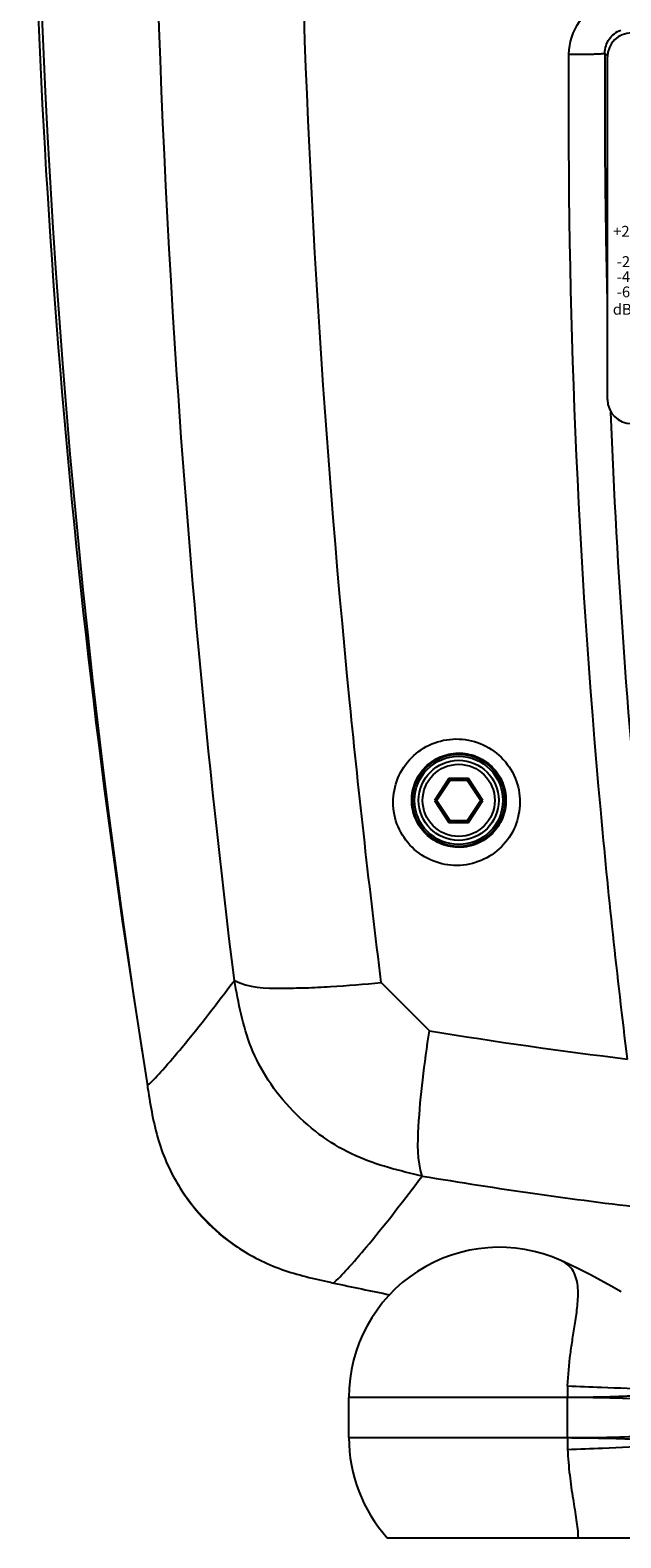
# Model space of a CAD drawing. Units: millimetres. Extents: x -120 to 1292, y -147 to 979.
# Drawn here: x 933 to 1007, y 434 to 623 of the extents above; entities that cross this region are included whole.
import ezdxf

# ---------------------------------------------------------------- set-up
doc = ezdxf.new("R2010")
doc.units = ezdxf.units.MM
doc.layers.add('FILMTHIN', color=1, linetype='Continuous')
doc.styles.add('ARIAL', font='arial.ttf')

msp = doc.modelspace()

# ---------------------------------------------------------------- linework, layer by layer
at = {"color": 7}
for p, q in [((1005.081, 619.69), (1005.412, 619.355)), ((1005.404, 576.461), (1005.404, 619.211))]:
    msp.add_line(p, q, dxfattribs=at)
for p, q in [((985.638, 529.21), (983.827, 526.46)), ((985.772, 528.96), (984.126, 526.46)), ((985.638, 529.21), (985.772, 528.96)), ((988.058, 529.21), (985.638, 529.21)), ((987.923, 528.96), (985.772, 528.96)), ((988.058, 529.21), (987.923, 528.96)), ((989.569, 526.46), (987.923, 528.96)), ((989.868, 526.46), (988.058, 529.21)), ((983.827, 526.46), (985.638, 523.71)), ((983.827, 526.46), (984.126, 526.46)), ((984.126, 526.46), (985.772, 523.96)), ((987.923, 523.96), (989.569, 526.46)), ((988.058, 523.71), (989.868, 526.46)), ((989.868, 526.46), (989.569, 526.46)), ((985.638, 523.71), (985.772, 523.96)), ((985.638, 523.71), (988.058, 523.71)), ((985.772, 523.96), (987.923, 523.96)), ((988.058, 523.71), (987.923, 523.96)), ((983.201, 497.725), (977.199, 503.726)), ((948.02, 490.849), (948.089, 490.917)), ((948.02, 490.851), (948.084, 490.912)), ((999.601, 469.058), (999.589, 469.063)), ((971.258, 466.249), (971.327, 466.317)), ((971.262, 466.249), (971.326, 466.309)), ((1000.404, 451.96), (973.154, 451.96)), ((973.154, 446.96), (973.154, 451.96)), ((1000.404, 446.96), (1000.404, 451.96)), ((973.154, 446.96), (1000.404, 446.96)), ((977.93, 434.46), (1019.976, 434.46))]:
    msp.add_line(p, q)
msp.add_lwpolyline([(1007.094, 465.159), (1005.845, 465.868), (1004.57, 466.573), (1003.268, 467.267), (1001.939, 467.946), (1000.581, 468.605), (999.601, 469.056)])
for radius in [5.754, 5.504, 5, 4.5]:
    msp.add_circle((986.848, 526.46), radius)
for centre, radius, start, end in [((2096.404, 671.46), 1162.5, 171.062101, 188.937935), ((1075.891, 1057.425), 567.324, 260.59678, 263.11676), ((1255.705, 539.151), 311.453, 188.92167, 189.0715), ((1075.999, 1036.139), 564.374, 260.44279, 263.32762), ((991.904, 451.96), 18.75, 65.80266, 180), ((1020.744, 695.466), 234.497, 257.61878, 257.81756), ((1076.903, 954.96), 499.999, 257.8021, 258.62152), ((1037.1, 451.958), 36.696, 177.72918, 179.99669), ((991.904, 446.96), 18.75, 180, 221.81032), ((1037.105, 446.963), 36.701, 180.00339, 182.28715)]:
    msp.add_arc(centre, radius, start, end)
for centre, radius, start, end in [((1008.404, 619.211), 3, 90, 180), ((1969.066, 613.218), 964.006, 179.615349, 181.487702), ((1008.404, 576.461), 3, 180, 270), ((1008.404, 576.461), 3, 180, 270)]:
    msp.add_arc(centre, radius, start, end, dxfattribs=at)
msp.add_open_spline([(947.388, 847.878), (938.095, 789.624), (928.714, 671.46), (938.095, 553.296), (947.388, 495.042)], degree=3)
for points, knots in [([(958.872, 504.008), (955.458, 531.715), (945.25, 643.065), (948.615, 755.668), (958.872, 838.912)], [0, 0, 0, 0, 0.2497229, 1, 1, 1, 1]), ([(977.199, 503.726), (975.737, 515.352), (970.495, 562.078), (967.721, 609.08), (967.016, 644.372)], [0, 0, 0, 0, 0.2492216, 1, 1, 1, 1]), ([(978.677, 526.212), (978.674, 527.238), (979.08, 529.308), (980.82, 531.923), (983.422, 533.684), (986.509, 534.324), (989.626, 533.735), (992.288, 531.982), (994.07, 529.339), (994.484, 527.245), (994.481, 526.211)], [0, 0, 0, 0, 0.124746, 0.2487431, 0.3726204, 0.4970268, 0.6223108, 0.7483016, 0.8743961, 1, 1, 1, 1]), ([(980.991, 526.46), (980.988, 527.223), (981.287, 528.759), (982.569, 530.701), (984.488, 532.015), (986.776, 532.507), (989.103, 532.083), (991.102, 530.779), (992.438, 528.801), (992.748, 527.232), (992.745, 526.46)], [0, 0, 0, 0, 0.1245354, 0.247776, 0.3707944, 0.4947202, 0.6201972, 0.7469609, 0.8739341, 1, 1, 1, 1]), ([(994.481, 526.211), (994.479, 525.188), (994.066, 523.125), (992.322, 520.521), (989.723, 518.769), (986.644, 518.135), (983.538, 518.722), (980.882, 520.465), (979.099, 523.094), (978.678, 525.181), (978.677, 526.212)], [0, 0, 0, 0, 0.1247479, 0.2488291, 0.3727946, 0.4972099, 0.6224216, 0.7483357, 0.8744065, 1, 1, 1, 1]), ([(992.745, 526.46), (992.743, 525.7), (992.437, 524.171), (991.151, 522.24), (989.234, 520.935), (986.954, 520.449), (984.638, 520.872), (982.647, 522.166), (981.309, 524.13), (980.993, 525.691), (980.991, 526.46)], [0, 0, 0, 0, 0.1245508, 0.2479459, 0.3711173, 0.4950524, 0.620394, 0.747018, 0.8739519, 1, 1, 1, 1]), ([(948.084, 490.912), (948.731, 491.524), (950.185, 493.086), (953.842, 497.406), (956.748, 501.191), (958.872, 504.008)], [0, 0, 0, 0, 0.157375, 0.3765871, 1, 1, 1, 1]), ([(982.295, 479.598), (979.484, 480.241), (975.121, 481.306), (969.788, 484.36), (966.115, 487.593), (963.019, 491.372), (960.205, 496.802), (959.376, 501.189), (958.872, 504.008)], [0, 0, 0, 0, 0.2370738, 0.3650219, 0.5013777, 0.6373998, 0.7645383, 1, 1, 1, 1]), ([(958.872, 504.008), (960.613, 503.031), (963.802, 503.038), (967.775, 503.057), (971.93, 503.271), (975.083, 503.542), (977.199, 503.726)], [0, 0, 0, 0, 0.3249686, 0.4839859, 0.654226, 1, 1, 1, 1]), ([(982.295, 479.598), (981.659, 481.551), (981.788, 485.696), (982.31, 491.701), (982.902, 495.69), (983.2, 497.725)], [0, 0, 0, 0, 0.3380996, 0.6614554, 1, 1, 1, 1]), ([(948.148, 490.045), (948.492, 487.892), (949.249, 483.584), (951.121, 479.567), (952.327, 477.757)], [0, 0, 0, 0, 0.5005515, 1, 1, 1, 1]), ([(958.882, 470.991), (957.575, 471.878), (955.133, 473.917), (953.167, 476.42), (952.323, 477.755)], [0, 0, 0, 0, 0.5000065, 1, 1, 1, 1]), ([(952.327, 477.757), (953.201, 476.445), (955.212, 473.994), (957.596, 471.903), (958.88, 470.989)], [0, 0, 0, 0, 0.5000069, 1, 1, 1, 1]), ([(971.326, 466.309), (971.984, 466.93), (973.465, 468.515), (977.183, 472.898), (980.137, 476.739), (982.296, 479.598)], [0, 0, 0, 0, 0.1575394, 0.376806, 1, 1, 1, 1]), ([(958.88, 470.989), (960.578, 469.779), (964.348, 467.843), (968.423, 466.871), (970.464, 466.422)], [0, 0, 0, 0, 0.4995269, 1, 1, 1, 1]), ([(1000.433, 453.412), (1000.486, 454.751), (1000.673, 456.719), (1001.06, 459.333), (1001.39, 461.325), (1001.682, 463.427), (1001.793, 465.251), (1001.582, 466.69), (1001.21, 467.687), (1000.543, 468.529), (999.93, 468.908), (999.598, 469.057)], [0, 0, 0, 0, 0.242933, 0.357998, 0.4793427, 0.6092386, 0.7431876, 0.8087225, 0.8719474, 0.9339659, 1, 1, 1, 1]), ([(1000.433, 453.412), (1001.84, 453.365), (1007.521, 453.151), (1013.2, 452.87), (1017.472, 452.671)], [0, 0, 0, 0, 0.2476861, 1, 1, 1, 1]), ([(1017.472, 452.671), (1016.055, 452.624), (1013.211, 452.431), (1007.529, 452.055), (1003.25, 451.963), (1000.404, 451.96)], [0, 0, 0, 0, 0.2489253, 0.5003048, 1, 1, 1, 1]), ([(1017.524, 451.097), (1014.647, 451.408), (1008.946, 451.888), (1003.227, 451.963), (1000.404, 451.96)], [0, 0, 0, 0, 0.5061996, 1, 1, 1, 1]), ([(1000.404, 446.96), (1001.854, 446.952), (1004.773, 446.976), (1009.179, 447.111), (1013.635, 447.389), (1016.616, 447.679), (1018.114, 447.836)], [0, 0, 0, 0, 0.2451271, 0.4936223, 0.7453091, 1, 1, 1, 1]), ([(1000.404, 446.96), (1003.345, 446.94), (1009.234, 446.864), (1015.103, 446.345), (1018.048, 446.271)], [0, 0, 0, 0, 0.4995564, 1, 1, 1, 1]), ([(1000.433, 445.498), (1001.888, 445.547), (1007.761, 445.771), (1013.631, 446.065), (1018.048, 446.271)], [0, 0, 0, 0, 0.2476028, 1, 1, 1, 1]), ([(1000.433, 445.498), (1000.475, 444.418), (1000.649, 442.344), (1001.079, 439.415), (1001.509, 436.828), (1001.722, 435.207), (1001.729, 434.46)], [0, 0, 0, 0, 0.2916536, 0.5608744, 0.7983057, 1, 1, 1, 1])]:
    msp.add_open_spline(points, degree=3, knots=knots)
for points, knots in [([(1000.599, 619.549), (1000.608, 620.974), (1001.531, 623.888), (1003.989, 625.708), (1005.332, 626.173)], [0, 0, 0, 0, 0.5007611, 1, 1, 1, 1]), ([(1005.081, 619.69), (1005.081, 620.301), (1005.459, 621.549), (1006.498, 622.344), (1007.069, 622.547)], [0, 0, 0, 0, 0.501977, 1, 1, 1, 1]), ([(1007.899, 494.191), (1006.617, 504.546), (1002.147, 546.183), (1000.387, 588.11), (1000.599, 619.549)], [0, 0, 0, 0, 0.2491858, 1, 1, 1, 1]), ([(1000.599, 619.549), (1001.14, 619.542), (1002.159, 619.539), (1003.37, 619.556), (1004.182, 619.59), (1004.62, 619.61), (1004.896, 619.651), (1005.048, 619.662), (1005.081, 619.69)], [0, 0, 0, 0, 0.3614601, 0.6810546, 0.8080364, 0.9059974, 0.9706545, 1, 1, 1, 1]), ([(1012.308, 495.259), (1011.495, 501.853), (1008.505, 528.328), (1006.616, 554.927), (1005.821, 574.91)], [0, 0, 0, 0, 0.2493689, 1, 1, 1, 1])]:
    msp.add_open_spline(points, degree=3, knots=knots, dxfattribs=at)

# ---------------------------------------------------------------- texts
at = {"layer": 'FILMTHIN', "color": 7, "char_height": 1.35, "attachment_point": 1, "style": 'ARIAL'}
for s, insert, width in [('+2', (1006.115, 598.13), 2.25), ('-2', (1006.565, 594.35), 2.25), ('-4', (1006.565, 592.46), 2.25), ('-6', (1006.565, 590.57), 2.25), ('{dB}', (1006.069, 588.399), 3.6)]:
    msp.add_mtext(s, dxfattribs=dict(at, insert=insert, width=width))

doc.saveas('drawing.dxf')
